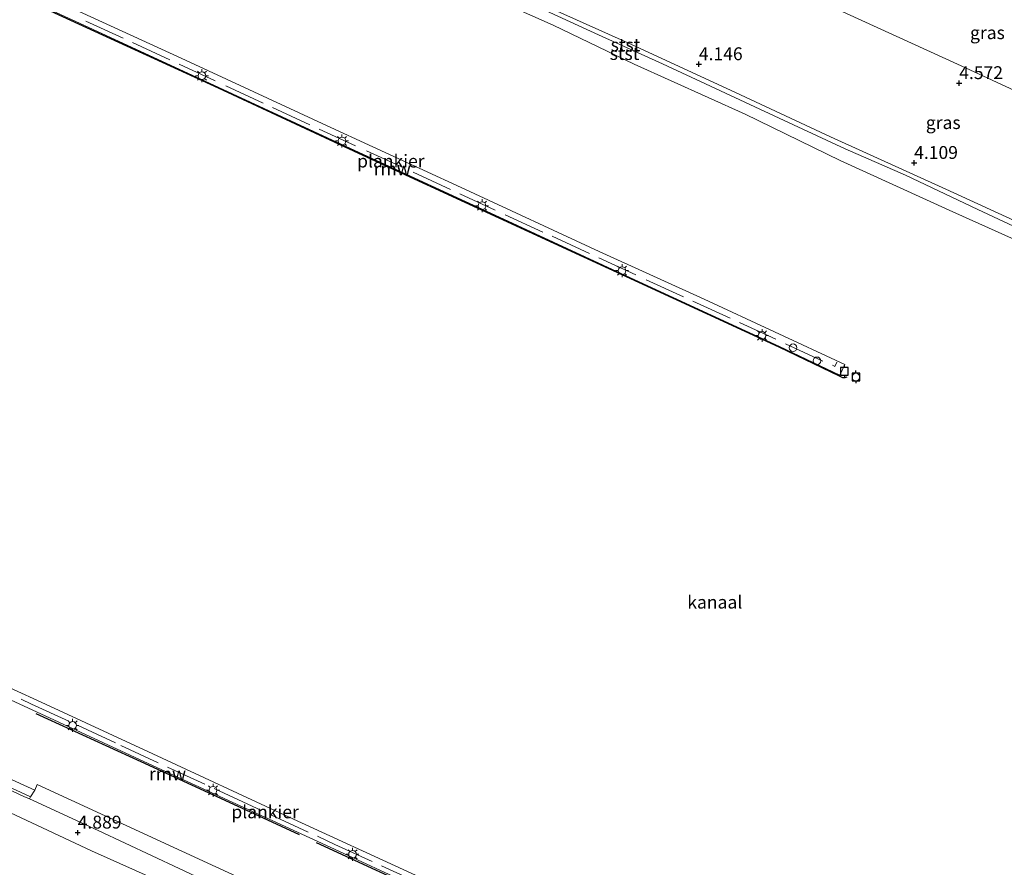
# Model space of a CAD drawing. Units: metres. Extents: x 149990 to 160008, y 437498 to 443753.
# Drawn here: x 150810 to 151002, y 441819 to 441984 of the extents above; entities that cross this region are included whole.
import ezdxf
from ezdxf.enums import TextEntityAlignment as Align

# ---------------------------------------------------------------- set-up
doc = ezdxf.new("R2010")
doc.units = ezdxf.units.M
doc.linetypes.add('IE-TERREINAFSCHEIDING', pattern=[10, 8, -2])
doc.layers.get('0').update_dxf_attribs({"lineweight": 25})
for name, color, linetype, lineweight in [('B-ME-AL-OVERIG-GV-B7', 7, 'BV-GELEIDERAIL', 18), ('B-ME-GW-HOOGTEPUNT-S-B1', 10, 'Continuous', 25), ('B-ME-GW-KRUINLIJN-L-B1', 93, 'Continuous', 18), ('B-ME-GW-TEENLIJN-L-B1', 93, 'Continuous', 18), ('B-ME-IE-GRASLAND-GV-B6', 93, 'Continuous', 18), ('B-ME-IE-INRICHTINGSELEMENT-S-B2', 253, 'Continuous', 18), ('B-ME-IE-MEUBILAIR_WEGMEUBILAIR-LICHTMAST-S-B2', 8, 'Continuous', 18), ('B-ME-IE-TERREINAFSCHEIDING-RASTERHEKWERK-L-B2', 8, 'IE-TERREINAFSCHEIDING', 18), ('B-ME-KW-REMMINGWERK-L-B1', 10, 'Continuous', 25), ('B-ME-OB-BEKLEDING-GV-B6', 253, 'Continuous', 18), ('B-ME-OB-WATERLIJN-L-B1', 133, 'OB-WATERLIJN', 18), ('B-ME-OG-WATER-GV-B6', 153, 'Continuous', 18), ('B-ME-VV-AFMEERCONSTRUCTIE-S-B1', 10, 'Continuous', 25), ('B-ME-VV-SCHEEPVAARTTEKENS-S-B1', 13, 'Continuous', 18)]:
    doc.layers.add(name, color=color, linetype=linetype, lineweight=lineweight)
doc.styles.add('NLCS-ISO', font='NLCS-ISO.TTF')
doc.linetypes.add('BV-GELEIDERAIL', pattern='A,10,-3,[108,NLCS.SHX,S=1,R=0,X=0,Y=0],-3', length=16)
doc.linetypes.add('OB-WATERLIJN', pattern='A,10,[32,NLCS.SHX,S=2,R=0,X=0,Y=0],-12', length=22)

# ---------------------------------------------------------------- blocks, each defined once
blk = doc.blocks.new('dtb')
blk.add_circle((0, 0), 0.75)
blk = doc.blocks.new('meerpaal')
for p, q in [((-0.75, 0), (-1.25, 0)), ((0.75, 0.75), (-0.75, 0.75)), ((-0.75, 0.75), (-0.75, -0.75)), ((0.75, -0.75), (0.75, 0.75)), ((0.75, 0), (1.25, 0)), ((-0.75, -0.75), (0.75, -0.75))]:
    blk.add_line(p, q)
blk = doc.blocks.new('hoogtepunt')
for p, q in [((-0.5, 0), (0.5, 0)), ((0, 0.5), (0, -0.5))]:
    blk.add_line(p, q)
blk = doc.blocks.new('lantaarnpaal')
for p, q in [((-0.75, 0), (-1.25, 0)), ((-0.88, 0.88), (-0.53, 0.53)), ((0, 0.75), (0, 1.25)), ((0.53, 0.53), (0.88, 0.88)), ((0.75, 0), (1.25, 0)), ((-0.53, -0.53), (-0.88, -0.88)), ((0, -0.75), (0, -1.25)), ((0.53, -0.53), (0.88, -0.88))]:
    blk.add_line(p, q)
blk.add_circle((0, 0), 0.75)

msp = doc.modelspace()

# ---------------------------------------------------------------- linework, layer by layer
at = {"layer": 'B-ME-AL-OVERIG-GV-B7'}
for points in [[(150794.22, 441995.7, 5.12), (150795.17, 441997.68, 5.12), (150797.87, 441996.41, 5.12), (150818.89, 441986.73, 5.12), (150841.82, 441976.18, 5.12), (150870.06, 441963.12, 5.12), (150897.09, 441950.65, 5.12), (150923.08, 441938.61, 5.12), (150943.5, 441929.28, 5.12), (150970.87, 441916.62, 5.12), (150969.9, 441914.52, 5.12), (150958.16, 441920.13, 5.12), (150930.9, 441932.71, 5.12), (150903.72, 441945.24, 5.12), (150876.44, 441957.83, 5.12), (150849.15, 441970.52, 5.12), (150822.02, 441983.02, 5.12), (150794.22, 441995.7, 5.12)], [(150904.39, 441807.11, 4.28), (150870.77, 441822.68, 4.28), (150840.59, 441836.59, 4.28), (150813.69, 441849.01, 4.28), (150786.22, 441861.66, 4.28), (150763.33, 441872.25, 4.28), (150740.02, 441883.03, 4.46), (150740.92, 441884.8, 5.19), (150761.56, 441875.26, 5.19), (150787.66, 441863.21, 5.19), (150814.61, 441850.88, 5.19), (150836.31, 441840.84, 5.19), (150862.84, 441828.56, 5.19), (150887.36, 441817.26, 5.19)]]:
    msp.add_polyline3d(points, dxfattribs=at)
at = {"layer": 'B-ME-GW-KRUINLIJN-L-B1'}
for points in [[(151045.23, 441925.64, 3.91), (151044.53, 441925.32, 4), (151044.19, 441925.32, 4.01), (151043.09, 441925.62, 4.07), (151029.71, 441931.39, 4.09), (151012.7, 441939.33, 4.12), (150996.72, 441946.74, 4.11), (150982.64, 441953.44, 4.02), (150970.9, 441958.56, 4.08), (150959.06, 441964.06, 4.09), (150944.72, 441970.78, 4.09), (150935.43, 441975.07, 4.09), (150922.98, 441980.71, 4.07), (150909.55, 441986.89, 4.08), (150895.97, 441992.93, 4.07), (150878.72, 442000.64, 4.07), (150861.53, 442008.79, 4.05), (150811.6, 442032, 4)], [(150733, 441868.57, 4.64), (150751.61, 441859.91, 4.63), (150779.04, 441847.39, 4.63), (150795.18, 441840.09, 4.65), (150811.25, 441832.59, 4.65), (150812.34, 441832.09, 4.67), (150825.7, 441825.94, 4.85), (150846.65, 441816.07, 4.86), (150861.57, 441809.23, 4.77), (150876.09, 441802.79, 4.58), (150889.69, 441796.67, 4.59), (150903.46, 441790.36, 4.72), (150920.34, 441782.5, 4.72), (150937.92, 441774.26, 4.72), (150956.95, 441765.56, 4.71), (150969.45, 441759.78, 4.68), (150975.24, 441757.01, 4.68), (150982.71, 441753.44, 4.67), (150996.74, 441746.91, 4.65), (151003.57, 441743.88, 4.65)]]:
    msp.add_polyline3d(points, dxfattribs=at)
at = {"layer": 'B-ME-GW-TEENLIJN-L-B1'}
for points in [[(150822.05, 442053.7, 4.75), (150835.63, 442047.67, 4.81), (150860.44, 442036.32, 4.81), (150896.89, 442018.9, 4.81), (150919.7, 442008.35, 4.84), (150942.03, 441998.02, 4.79), (150967.5, 441986.55, 4.78), (150993.5, 441974.71, 4.76), (151025.29, 441960, 4.76), (151054.9, 441946.45, 4.76), (151080.68, 441934.62, 4.72), (151110.28, 441920.82, 4.72), (151127.94, 441912.57, 4.79), (151148.07, 441903.25, 4.81), (151167.96, 441893.91, 4.79)], [(150731.69, 441865.84, 4.82), (150756.7, 441854.01, 4.91), (150779.4, 441843.27, 4.91), (150803.17, 441831.9, 5.09), (150824.37, 441821.97, 5.14), (150841.52, 441814.31, 5.16), (150862.08, 441804.88, 5.17), (150882.6, 441795.67, 5.17), (150900.04, 441787.32, 5.17), (150920.51, 441777.41, 5.03), (150940.24, 441768.21, 4.99), (150956.92, 441760.65, 5.03), (150978.49, 441750.77, 5.13), (151003, 441739.69, 5.16), (151012.15, 441735.53, 5.14), (151027.1, 441728.78, 5.15), (151040.76, 441722.62, 5.17), (151050.1, 441718.16, 5.15), (151057.69, 441713.77, 5.12), (151065.63, 441707.86, 4.95), (151075.61, 441700.27, 4.84)]]:
    msp.add_polyline3d(points, dxfattribs=at)
at = {"layer": 'B-ME-IE-GRASLAND-GV-B6'}
for points in [[(151025.29, 441960, 4.76), (150993.5, 441974.71, 4.76), (150967.5, 441986.55, 4.78), (150942.03, 441998.02, 4.79), (150919.7, 442008.35, 4.84), (150896.89, 442018.9, 4.81), (150860.44, 442036.32, 4.81), (150835.63, 442047.67, 4.81), (150822.05, 442053.7, 4.75), (150829.11, 442068.39, 10.44), (150855.35, 442056.23, 10.37), (150884.76, 442042.81, 10.34), (150911.73, 442030.3, 10.38), (150943.04, 442015.91, 10.39), (150973.78, 442001.62, 10.39), (151003.34, 441988.25, 10.38)], [(151005.33, 441943.92, 4.04), (150990.48, 441950.71, 4.03), (150968.08, 441960.92, 4.03), (150949.58, 441969.52, 4.02), (150929.27, 441978.9, 4.02), (150914.36, 441985.59, 4.02), (150898.58, 441992.92, 4), (150879.87, 442001.52, 3.99), (150859.65, 442010.78, 3.98), (150836.4, 442021.79, 3.96), (150812.05, 442032.94, 3.97), (150822.05, 442053.7, 4.75), (150835.63, 442047.67, 4.81), (150860.44, 442036.32, 4.81), (150896.89, 442018.9, 4.81), (150919.7, 442008.35, 4.84), (150942.03, 441998.02, 4.79), (150967.5, 441986.55, 4.78), (150993.5, 441974.71, 4.76), (151025.29, 441960, 4.76)], [(150841.52, 441814.31, 5.16), (150824.37, 441821.97, 5.14), (150803.17, 441831.9, 5.09), (150779.4, 441843.27, 4.91), (150756.7, 441854.01, 4.91), (150731.69, 441865.84, 4.82), (150733, 441868.57, 4.64), (150751.61, 441859.91, 4.63), (150779.04, 441847.39, 4.63), (150795.18, 441840.09, 4.65), (150811.25, 441832.59, 4.65), (150812.34, 441832.09, 4.67), (150825.7, 441825.94, 4.85), (150846.65, 441816.07, 4.86)], [(150812.52, 441832.48, 4.47), (150812.34, 441832.09, 4.67), (150811.25, 441832.59, 4.65), (150795.18, 441840.09, 4.65), (150779.04, 441847.39, 4.63), (150751.61, 441859.91, 4.63), (150733, 441868.57, 4.64), (150733.24, 441869.05, 4.58), (150760.32, 441856.67, 4.47), (150792.37, 441841.83, 4.52), (150812.52, 441832.48, 4.47)], [(150796.72, 441818.45, 10.07), (150794.98, 441819.3, 10.07), (150789.24, 441822.65, 10.05), (150782.94, 441826.45, 9.93), (150777.72, 441829.64, 9.85), (150775.43, 441830.78, 9.83), (150758.19, 441838.57, 9.81), (150725.79, 441853.56, 9.91), (150731.69, 441865.84, 4.82), (150756.7, 441854.01, 4.91), (150779.4, 441843.27, 4.91), (150803.17, 441831.9, 5.09), (150824.37, 441821.97, 5.14), (150841.52, 441814.31, 5.16)]]:
    msp.add_polyline3d(points, dxfattribs=at)
at = {"layer": 'B-ME-IE-TERREINAFSCHEIDING-RASTERHEKWERK-L-B2'}
for p, q in [((150823.26, 441983.41, 5.4), (150848.46, 441971.77, 5.21)), ((150850.52, 441970.8, 4.99), (150875.71, 441959.14, 5.76)), ((150877.83, 441958.18, 4.98), (150902.86, 441946.65, 5.11)), ((150904.84, 441945.71, 4.95), (150930.23, 441934.06, 5.01)), ((150932.23, 441933.08, 4.92), (150957.42, 441921.54, 5.08))]:
    msp.add_line(p, q, dxfattribs=at)
for points in [[(150959.34, 441920.59, 5.14), (150968.9, 441916.23, 5.17), (150969.28, 441917.06, 5.17)], [(150740.71, 441883.64, 5.14), (150758.67, 441875.37, 5.14), (150773.85, 441868.42, 5.14), (150792.51, 441859.8, 5.14), (150812.69, 441850.55, 5.14), (150830.07, 441842.5, 5.14), (150850.16, 441833.19, 5.14), (150871.71, 441823.25, 5.14), (150886, 441816.65, 5.14), (150904.67, 441808.06, 5.14), (150923.75, 441799.2, 5.14), (150924.36, 441798.91, 4.42), (150923.95, 441798.04, 4.42)]]:
    msp.add_polyline3d(points, dxfattribs=at)
at = {"layer": 'B-ME-KW-REMMINGWERK-L-B1'}
for points in [[(150971.26, 441914.16, 6.84), (150970.85, 441913.98, 6.84), (150970.47, 441914.02, 6.85), (150969.81, 441914.34, 6.85), (150958.08, 441919.95, 6.85), (150930.82, 441932.53, 6.8), (150903.64, 441945.06, 6.68), (150876.36, 441957.65, 6.68), (150849.07, 441970.34, 6.66), (150821.94, 441982.84, 6.66), (150794.42, 441995.48, 6.65)], [(150813.57, 441848.73, 4.63), (150833.97, 441839.37, 4.63), (150857.77, 441828.39, 4.63), (150864.73, 441825.18, 4.63)], [(150868.09, 441823.59, 4.67), (150891.98, 441812.6, 4.67), (150919.12, 441800.05, 4.67)]]:
    msp.add_polyline3d(points, dxfattribs=at)
at = {"layer": 'B-ME-OB-BEKLEDING-GV-B6'}
for points in [[(150811.6, 442032, 4), (150812.05, 442032.94, 3.97), (150836.4, 442021.79, 3.96), (150859.65, 442010.78, 3.98), (150879.87, 442001.52, 3.99), (150898.58, 441992.92, 4), (150914.36, 441985.59, 4.02), (150929.27, 441978.9, 4.02), (150949.58, 441969.52, 4.02), (150968.08, 441960.92, 4.03), (150990.48, 441950.71, 4.03), (151005.33, 441943.92, 4.04)], [(150810.62, 442029.96, 3.4), (150811.6, 442032, 4), (150861.53, 442008.79, 4.05), (150878.72, 442000.64, 4.07), (150895.97, 441992.93, 4.07), (150909.55, 441986.89, 4.08), (150922.98, 441980.71, 4.07), (150935.43, 441975.07, 4.09), (150944.72, 441970.78, 4.09), (150959.06, 441964.06, 4.09), (150970.9, 441958.56, 4.08), (150982.64, 441953.44, 4.02), (150996.72, 441946.74, 4.11), (151012.7, 441939.33, 4.12)], [(151012.7, 441939.33, 4.12), (150996.72, 441946.74, 4.11), (150982.64, 441953.44, 4.02), (150970.9, 441958.56, 4.08), (150959.06, 441964.06, 4.09), (150944.72, 441970.78, 4.09), (150935.43, 441975.07, 4.09), (150922.98, 441980.71, 4.07), (150909.55, 441986.89, 4.08), (150895.97, 441992.93, 4.07), (150878.72, 442000.64, 4.07), (150861.53, 442008.79, 4.05), (150811.6, 442032, 4)], [(151013.96, 441936.38, 3.4), (150991.84, 441946.29, 3.4), (150969.93, 441956.29, 3.4), (150951.48, 441965.31, 3.4), (150929.91, 441975.03, 3.4), (150914.17, 441982.64, 3.4), (150890.98, 441992.95, 3.4), (150877.54, 441998.81, 3.4), (150857.29, 442008.62, 3.4), (150834.36, 442019.02, 3.4), (150810.62, 442029.96, 3.4)], [(150733.24, 441869.05, 4.58), (150733.76, 441870.14, 3.4), (150757, 441859.71, 3.4), (150776.56, 441850.87, 3.4), (150795.81, 441841.77, 3.4), (150813.33, 441833.79, 3.4), (150812.52, 441832.48, 4.47), (150792.37, 441841.83, 4.52), (150760.32, 441856.67, 4.47), (150733.24, 441869.05, 4.58)], [(151003.57, 441743.88, 4.65), (150996.74, 441746.91, 4.65), (150982.71, 441753.44, 4.67), (150975.24, 441757.01, 4.68), (150969.45, 441759.78, 4.68), (150956.95, 441765.56, 4.71), (150937.92, 441774.26, 4.72), (150920.34, 441782.5, 4.72), (150903.46, 441790.36, 4.72), (150889.69, 441796.67, 4.59), (150876.09, 441802.79, 4.58), (150861.57, 441809.23, 4.77), (150846.65, 441816.07, 4.86), (150825.7, 441825.94, 4.85), (150812.34, 441832.09, 4.67), (150812.52, 441832.48, 4.47), (150813.33, 441833.79, 3.4), (150813.83, 441834.87, 3.4), (150974.33, 441760.88, 3.4), (150991.7, 441752.73, 3.4), (151006.7, 441745.98, 3.4)]]:
    msp.add_polyline3d(points, dxfattribs=at)
at = {"layer": 'B-ME-OB-WATERLIJN-L-B1'}
for points in [[(151013.96, 441936.38, 3.4), (150991.84, 441946.29, 3.4), (150969.93, 441956.29, 3.4), (150951.48, 441965.31, 3.4), (150929.91, 441975.03, 3.4), (150914.17, 441982.64, 3.4), (150890.98, 441992.95, 3.4), (150877.54, 441998.81, 3.4), (150857.29, 442008.62, 3.4), (150834.36, 442019.02, 3.4), (150810.62, 442029.96, 3.4)], [(151079.99, 441709.45, 3.4), (151076.81, 441711.38, 3.4), (151072.36, 441714.09, 3.4), (151067.64, 441717.04, 3.4), (151061.24, 441720.95, 3.4), (151054.36, 441724.17, 3.4), (151040.01, 441730.94, 3.4), (151020.63, 441739.75, 3.4), (151006.7, 441745.98, 3.4), (150991.7, 441752.73, 3.4), (150974.33, 441760.88, 3.4), (150813.83, 441834.87, 3.4), (150813.33, 441833.79, 3.4), (150795.81, 441841.77, 3.4), (150776.56, 441850.87, 3.4), (150757, 441859.71, 3.4), (150733.76, 441870.14, 3.4)]]:
    msp.add_polyline3d(points, dxfattribs=at)
at = {"layer": 'B-ME-OG-WATER-GV-B6'}
msp.add_polyline3d([(151006.7, 441745.98, 3.4), (150991.7, 441752.73, 3.4), (150974.33, 441760.88, 3.4), (150813.83, 441834.87, 3.4), (150813.33, 441833.79, 3.4), (150795.81, 441841.77, 3.4), (150776.56, 441850.87, 3.4), (150757, 441859.71, 3.4), (150733.76, 441870.14, 3.4), (150810.62, 442029.96, 3.4), (150834.36, 442019.02, 3.4), (150857.29, 442008.62, 3.4), (150877.54, 441998.81, 3.4), (150890.98, 441992.95, 3.4), (150914.17, 441982.64, 3.4), (150929.91, 441975.03, 3.4), (150951.48, 441965.31, 3.4), (150969.93, 441956.29, 3.4), (150991.84, 441946.29, 3.4), (151013.96, 441936.38, 3.4)], dxfattribs=at)

# ---------------------------------------------------------------- block references
at = {"layer": 'B-ME-GW-HOOGTEPUNT-S-B1', "rotation": 90}
for p in [(150942.48, 441975.02, 4.15), (150942.48, 441975.02, 4.15), (150993.11, 441971.34, 4.57), (150993.11, 441971.34, 4.57), (150984.34, 441955.82, 4.11), (150984.34, 441955.82, 4.11), (150821.7, 441825.54, 4.89), (150821.7, 441825.54, 4.89)]:
    msp.add_blockref('hoogtepunt', p, dxfattribs=at)
at = {"layer": 'B-ME-IE-INRICHTINGSELEMENT-S-B2', "rotation": 90}
for p in [(150960.8, 441919.86, 5.18), (150965.44, 441917.31, 4.68)]:
    msp.add_blockref('dtb', p, dxfattribs=at)
at = {"layer": 'B-ME-IE-MEUBILAIR_WEGMEUBILAIR-LICHTMAST-S-B2', "rotation": 90}
for p in [(150845.85, 441972.78, 5.94), (150873.08, 441960.09, 5.88), (150900.32, 441947.5, 6.03), (150927.55, 441934.86, 6.09), (150954.78, 441922.24, 6.08), (150820.7, 441846.39, 4.42), (150848.01, 441833.77, 4.43), (150875.14, 441821.32, 4.42)]:
    msp.add_blockref('lantaarnpaal', p, dxfattribs=at)
at = {"layer": 'B-ME-VV-AFMEERCONSTRUCTIE-S-B1', "rotation": 90}
for p in [(150970.79, 441915.25, 6.12), (150973.01, 441914.19, 9.4)]:
    msp.add_blockref('meerpaal', p, dxfattribs=at)
at = {"layer": 'B-ME-VV-SCHEEPVAARTTEKENS-S-B1', "rotation": 90}
msp.add_blockref('dtb', (150973.02, 441914.15, 9.43), dxfattribs=at)

# ---------------------------------------------------------------- texts
at = {"layer": 'B-ME-AL-OVERIG-GV-B7', "ltscale": 0.2, "style": 'NLCS-ISO'}
for p in [(150882.59, 441956.18), (150858.14, 441829.57)]:
    msp.add_text('plankier', height=2.5, dxfattribs=at).set_placement(p, align=Align.MIDDLE_CENTER)
at = {"layer": 'B-ME-GW-HOOGTEPUNT-S-B1', "ltscale": 0.2, "style": 'NLCS-ISO'}
for s, p in [('4.146', (150942.48, 441975.02, 4.15)), ('4.146', (150942.48, 441975.02, 4.15)), ('4.572', (150993.11, 441971.34, 4.57)), ('4.572', (150993.11, 441971.34, 4.57)), ('4.109', (150984.34, 441955.82, 4.11)), ('4.109', (150984.34, 441955.82, 4.11)), ('4.889', (150821.7, 441825.54, 4.89)), ('4.889', (150821.7, 441825.54, 4.89))]:
    msp.add_text(s, height=2.5, dxfattribs=at).set_placement(p, align=Align.BOTTOM_LEFT)
at = {"layer": 'B-ME-IE-GRASLAND-GV-B6', "ltscale": 0.2, "style": 'NLCS-ISO'}
for p in [(150998.59, 441981.15), (150990, 441963.66)]:
    msp.add_text('gras', height=2.5, dxfattribs=at).set_placement(p, align=Align.MIDDLE_CENTER)
at = {"layer": 'B-ME-KW-REMMINGWERK-L-B1', "ltscale": 0.2, "style": 'NLCS-ISO'}
for p in [(150882.87, 441954.67), (150839.16, 441836.97)]:
    msp.add_text('rmw', height=2.5, dxfattribs=at).set_placement(p, align=Align.MIDDLE_CENTER)
at = {"layer": 'B-ME-OB-BEKLEDING-GV-B6', "ltscale": 0.2, "style": 'NLCS-ISO'}
for p in [(150928.21, 441978.79), (150928.02, 441977.1)]:
    msp.add_text('stst', height=2.5, dxfattribs=at).set_placement(p, align=Align.MIDDLE_CENTER)
at = {"layer": 'B-ME-OG-WATER-GV-B6', "ltscale": 0.2, "style": 'NLCS-ISO'}
msp.add_text('kanaal', height=2.5, dxfattribs=at).set_placement((150945.58, 441870.37), align=Align.MIDDLE_CENTER)

doc.saveas('drawing.dxf')
